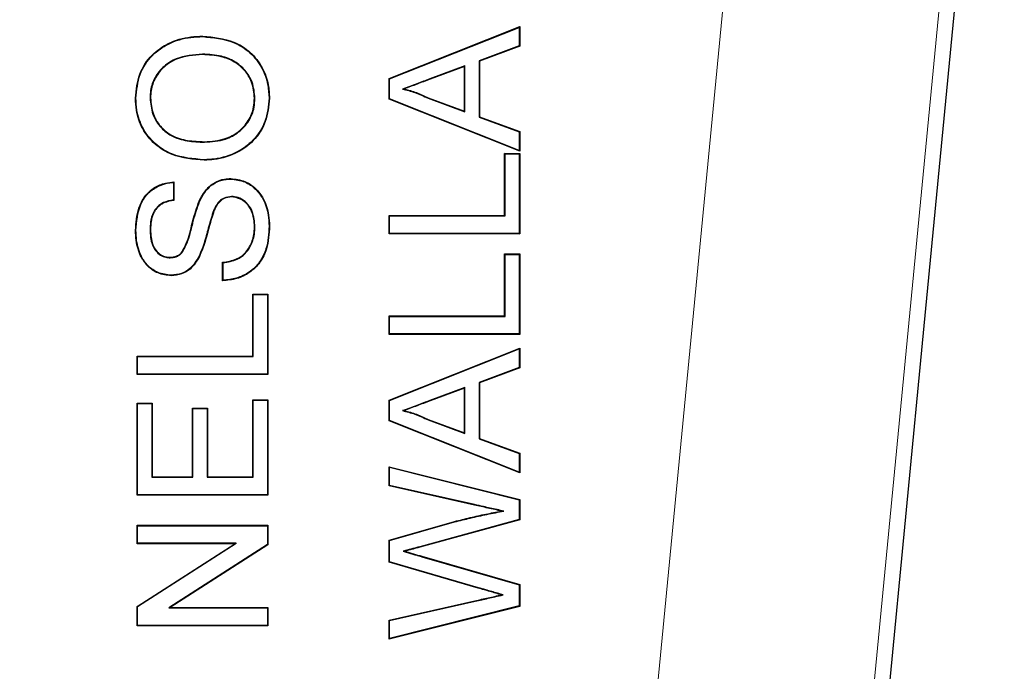
# Model space of a CAD drawing. Units: inches. Extents: x 0.4 to 10.6, y 0.4 to 8.1.
# Drawn here: x 3 to 3.3, y 4.4 to 4.6 of the extents above; entities that cross this region are included whole.
import ezdxf

# ---------------------------------------------------------------- set-up
doc = ezdxf.new("R2010")
doc.units = ezdxf.units.IN
doc.header["$MEASUREMENT"] = 0

msp = doc.modelspace()

# ---------------------------------------------------------------- linework, layer by layer
at = {"color": 8, "linetype": 'Continuous', "lineweight": 18}
for p, q in [((3.23172, 4.42654), (3.26922, 4.81591)), ((3.33557, 4.80952), (3.25464, 3.96903)), ((3.16251, 4.62725), (3.16256, 4.62711)), ((3.16251, 4.52769), (3.16256, 4.52755)), ((3.17633, 4.49549), (3.1763, 4.49534)), ((3.15935, 4.48243), (3.15939, 4.48229)), ((3.16, 4.47935), (3.16004, 4.47949)), ((3.1775, 4.46976), (3.17746, 4.46962)), ((3.17649, 4.46555), (3.17645, 4.46569))]:
    msp.add_line(p, q, dxfattribs=at)
at = {"color": 7, "linetype": 'Continuous', "lineweight": 25}
for p, q in [((3.34026, 4.8093), (3.31538, 4.55083)), ((3.14986, 4.62735), (3.1903, 4.64341)), ((3.15, 4.62725), (3.19016, 4.6432)), ((3.19016, 4.6432), (3.1903, 4.64341)), ((3.19016, 4.6432), (3.19016, 4.63746)), ((3.1903, 4.64341), (3.1903, 4.63736)), ((3.0922, 4.64032), (3.0922, 4.64047)), ((3.19016, 4.63746), (3.17771, 4.63286)), ((3.19016, 4.63746), (3.1903, 4.63736)), ((3.09216, 4.63491), (3.09216, 4.63477)), ((3.1903, 4.63736), (3.17786, 4.63276)), ((3.17771, 4.63286), (3.17771, 4.61541)), ((3.17771, 4.63286), (3.17786, 4.63276)), ((3.17786, 4.63276), (3.17786, 4.61551)), ((3.17334, 4.63125), (3.16251, 4.62725)), ((3.17319, 4.63104), (3.16256, 4.62711)), ((3.17334, 4.63125), (3.17319, 4.63104)), ((3.17319, 4.61723), (3.17319, 4.63104)), ((3.17334, 4.61702), (3.17334, 4.63125)), ((3.15, 4.62725), (3.14986, 4.62735)), ((3.14986, 4.62092), (3.14986, 4.62735)), ((3.15, 4.62102), (3.15, 4.62725)), ((3.15402, 4.62411), (3.15452, 4.62414)), ((3.07154, 4.62131), (3.0714, 4.62131)), ((3.07592, 4.62134), (3.07606, 4.62134)), ((3.10836, 4.62126), (3.10821, 4.62126)), ((3.11273, 4.62128), (3.11288, 4.62128)), ((3.15, 4.62102), (3.14986, 4.62092)), ((3.1903, 4.60486), (3.14986, 4.62092)), ((3.19016, 4.60507), (3.15, 4.62102)), ((3.16193, 4.62124), (3.16199, 4.62137)), ((3.16193, 4.62124), (3.17334, 4.61702)), ((3.16199, 4.62137), (3.17319, 4.61723)), ((3.17334, 4.61702), (3.17319, 4.61723)), ((3.17771, 4.61541), (3.17786, 4.61551)), ((3.17771, 4.61541), (3.19016, 4.61081)), ((3.17786, 4.61551), (3.1903, 4.61091)), ((3.19016, 4.61081), (3.1903, 4.61091)), ((3.19016, 4.61081), (3.19016, 4.60507)), ((3.1903, 4.61091), (3.1903, 4.60486)), ((3.09274, 4.60766), (3.09274, 4.6078)), ((3.18578, 4.60403), (3.18563, 4.60417)), ((3.18563, 4.58499), (3.18563, 4.60417)), ((3.18563, 4.60417), (3.1903, 4.60417)), ((3.18578, 4.58484), (3.18578, 4.60403)), ((3.18578, 4.60403), (3.19016, 4.60403)), ((3.19016, 4.60507), (3.1903, 4.60486)), ((3.19016, 4.60403), (3.1903, 4.60417)), ((3.19016, 4.60403), (3.19016, 4.57943)), ((3.1903, 4.60417), (3.1903, 4.57928)), ((3.09267, 4.60224), (3.09267, 4.6021)), ((3.08318, 4.5952), (3.08318, 4.58978)), ((3.08332, 4.59536), (3.08332, 4.58965)), ((3.10088, 4.59625), (3.10088, 4.59639)), ((3.09123, 4.58932), (3.0911, 4.58938)), ((3.10116, 4.59084), (3.10116, 4.59069)), ((3.09556, 4.58644), (3.09569, 4.58638)), ((3.15, 4.58484), (3.14986, 4.58499)), ((3.14986, 4.57928), (3.14986, 4.58499)), ((3.14986, 4.58499), (3.18563, 4.58499)), ((3.15, 4.57943), (3.15, 4.58484)), ((3.15, 4.58484), (3.18578, 4.58484)), ((3.18578, 4.58484), (3.18563, 4.58499)), ((3.07154, 4.58036), (3.0714, 4.58036)), ((3.07592, 4.58059), (3.07606, 4.58059)), ((3.10836, 4.58145), (3.10821, 4.58145)), ((3.11273, 4.5817), (3.11288, 4.5817)), ((3.15, 4.57943), (3.14986, 4.57928)), ((3.1903, 4.57928), (3.14986, 4.57928)), ((3.19016, 4.57943), (3.15, 4.57943)), ((3.19016, 4.57943), (3.1903, 4.57928)), ((3.0821, 4.57188), (3.0821, 4.57202)), ((3.08578, 4.57337), (3.08567, 4.57347)), ((3.09109, 4.57236), (3.09121, 4.57229)), ((3.09851, 4.57034), (3.09836, 4.57047)), ((3.09836, 4.56476), (3.09836, 4.57047)), ((3.18578, 4.57291), (3.18563, 4.57306)), ((3.18563, 4.57306), (3.1903, 4.57306)), ((3.18563, 4.55387), (3.18563, 4.57306)), ((3.18578, 4.55373), (3.18578, 4.57291)), ((3.18578, 4.57291), (3.19016, 4.57291)), ((3.19016, 4.57291), (3.1903, 4.57306)), ((3.19016, 4.57291), (3.19016, 4.54831)), ((3.1903, 4.57306), (3.1903, 4.54817)), ((3.09851, 4.56491), (3.09851, 4.57034)), ((3.08247, 4.56646), (3.08247, 4.56632)), ((3.10784, 4.56047), (3.10769, 4.56061)), ((3.10769, 4.54143), (3.10769, 4.56061)), ((3.10769, 4.56061), (3.11236, 4.56061)), ((3.10784, 4.54128), (3.10784, 4.56047)), ((3.10784, 4.56047), (3.11222, 4.56047)), ((3.11222, 4.56047), (3.11236, 4.56061)), ((3.11222, 4.56047), (3.11222, 4.53587)), ((3.11236, 4.56061), (3.11236, 4.53572)), ((3.15, 4.55373), (3.14986, 4.55387)), ((3.14986, 4.55387), (3.18563, 4.55387)), ((3.14986, 4.54817), (3.14986, 4.55387)), ((3.15, 4.55373), (3.18578, 4.55373)), ((3.15, 4.54831), (3.15, 4.55373)), ((3.18578, 4.55373), (3.18563, 4.55387)), ((3.31538, 4.55083), (3.2649, 4.02659)), ((3.15, 4.54831), (3.14986, 4.54817)), ((3.1903, 4.54817), (3.14986, 4.54817)), ((3.19016, 4.54831), (3.15, 4.54831)), ((3.19016, 4.54831), (3.1903, 4.54817)), ((3.14986, 4.52779), (3.1903, 4.54385)), ((3.15, 4.52769), (3.19016, 4.54364)), ((3.19016, 4.54364), (3.1903, 4.54385)), ((3.19016, 4.54364), (3.19016, 4.5379)), ((3.1903, 4.54385), (3.1903, 4.5378)), ((3.07206, 4.54128), (3.07192, 4.54143)), ((3.07192, 4.53572), (3.07192, 4.54143)), ((3.07192, 4.54143), (3.10769, 4.54143)), ((3.07206, 4.53587), (3.07206, 4.54128)), ((3.07206, 4.54128), (3.10784, 4.54128)), ((3.10784, 4.54128), (3.10769, 4.54143)), ((3.19016, 4.5379), (3.17771, 4.5333)), ((3.1903, 4.5378), (3.17786, 4.5332)), ((3.19016, 4.5379), (3.1903, 4.5378)), ((3.07206, 4.53587), (3.07192, 4.53572)), ((3.11236, 4.53572), (3.07192, 4.53572)), ((3.11222, 4.53587), (3.07206, 4.53587)), ((3.11222, 4.53587), (3.11236, 4.53572)), ((3.17334, 4.53169), (3.16251, 4.52769)), ((3.17319, 4.53148), (3.16256, 4.52755)), ((3.17334, 4.53169), (3.17319, 4.53148)), ((3.17319, 4.51767), (3.17319, 4.53148)), ((3.17334, 4.51746), (3.17334, 4.53169)), ((3.17771, 4.5333), (3.17786, 4.5332)), ((3.17771, 4.5333), (3.17771, 4.51585)), ((3.17786, 4.5332), (3.17786, 4.51596)), ((3.10784, 4.5278), (3.10769, 4.52795)), ((3.10769, 4.50409), (3.10769, 4.52795)), ((3.10769, 4.52795), (3.11236, 4.52795)), ((3.10784, 4.50395), (3.10784, 4.5278)), ((3.10784, 4.5278), (3.11222, 4.5278)), ((3.11222, 4.5278), (3.11236, 4.52795)), ((3.11222, 4.5278), (3.11222, 4.49854)), ((3.11236, 4.52795), (3.11236, 4.49839)), ((3.15, 4.52769), (3.14986, 4.52779)), ((3.14986, 4.52136), (3.14986, 4.52779)), ((3.07206, 4.52676), (3.07192, 4.52691)), ((3.07192, 4.52691), (3.07658, 4.52691)), ((3.07192, 4.49839), (3.07192, 4.52691)), ((3.07206, 4.52676), (3.07644, 4.52676)), ((3.07206, 4.49854), (3.07206, 4.52676)), ((3.07644, 4.52676), (3.07658, 4.52691)), ((3.07644, 4.52676), (3.07644, 4.50395)), ((3.07658, 4.52691), (3.07658, 4.50409)), ((3.08917, 4.52521), (3.08903, 4.52535)), ((3.08903, 4.50409), (3.08903, 4.52535)), ((3.08903, 4.52535), (3.09369, 4.52535)), ((3.08917, 4.50395), (3.08917, 4.52521)), ((3.08917, 4.52521), (3.09355, 4.52521)), ((3.09355, 4.52521), (3.09369, 4.52535)), ((3.09355, 4.52521), (3.09355, 4.50395)), ((3.09369, 4.52535), (3.09369, 4.50409)), ((3.15, 4.52146), (3.15, 4.52769)), ((3.15402, 4.52455), (3.15452, 4.52458)), ((3.16193, 4.52168), (3.16199, 4.52181)), ((3.16193, 4.52168), (3.17334, 4.51746)), ((3.16199, 4.52181), (3.17319, 4.51767)), ((3.15, 4.52146), (3.14986, 4.52136)), ((3.1903, 4.5053), (3.14986, 4.52136)), ((3.19016, 4.50552), (3.15, 4.52146)), ((3.17334, 4.51746), (3.17319, 4.51767)), ((3.17771, 4.51585), (3.17786, 4.51596)), ((3.17771, 4.51585), (3.19016, 4.51125)), ((3.17786, 4.51596), (3.1903, 4.51135)), ((3.19016, 4.51125), (3.1903, 4.51135)), ((3.19016, 4.51125), (3.19016, 4.50552)), ((3.1903, 4.51135), (3.1903, 4.5053)), ((3.15, 4.50702), (3.14986, 4.5072)), ((3.14986, 4.50131), (3.14986, 4.5072)), ((3.14986, 4.5072), (3.1903, 4.49701)), ((3.15, 4.50143), (3.15, 4.50702)), ((3.15, 4.50702), (3.19016, 4.4969)), ((3.07644, 4.50395), (3.07658, 4.50409)), ((3.07644, 4.50395), (3.08917, 4.50395)), ((3.07658, 4.50409), (3.08903, 4.50409)), ((3.08917, 4.50395), (3.08903, 4.50409)), ((3.09355, 4.50395), (3.09369, 4.50409)), ((3.09355, 4.50395), (3.10784, 4.50395)), ((3.09369, 4.50409), (3.10769, 4.50409)), ((3.10784, 4.50395), (3.10769, 4.50409)), ((3.19016, 4.50552), (3.1903, 4.5053)), ((3.15, 4.50143), (3.14986, 4.50131)), ((3.1763, 4.49534), (3.14986, 4.50131)), ((3.17633, 4.49549), (3.15, 4.50143)), ((3.07206, 4.49854), (3.07192, 4.49839)), ((3.11236, 4.49839), (3.07192, 4.49839)), ((3.11222, 4.49854), (3.07206, 4.49854)), ((3.11222, 4.49854), (3.11236, 4.49839)), ((3.19016, 4.4969), (3.1903, 4.49701)), ((3.19016, 4.4969), (3.19016, 4.49085)), ((3.1903, 4.49701), (3.1903, 4.49074)), ((3.18537, 4.49345), (3.18465, 4.49346)), ((3.07206, 4.48891), (3.07192, 4.48906)), ((3.07192, 4.48335), (3.07192, 4.48906)), ((3.07192, 4.48906), (3.11236, 4.48906)), ((3.07206, 4.4835), (3.07206, 4.48891)), ((3.07206, 4.48891), (3.11222, 4.48891)), ((3.11222, 4.48891), (3.11236, 4.48906)), ((3.11222, 4.48891), (3.11222, 4.48311)), ((3.11236, 4.48906), (3.11236, 4.48303)), ((3.14986, 4.48447), (3.17012, 4.49025)), ((3.15, 4.48436), (3.17016, 4.49011)), ((3.19016, 4.49085), (3.15935, 4.48243)), ((3.1903, 4.49074), (3.15939, 4.48229)), ((3.17016, 4.49011), (3.17012, 4.49025)), ((3.19016, 4.49085), (3.1903, 4.49074)), ((3.07206, 4.4835), (3.07192, 4.48335)), ((3.07192, 4.46397), (3.1021, 4.48335)), ((3.1021, 4.48335), (3.07192, 4.48335)), ((3.07206, 4.46389), (3.10259, 4.4835)), ((3.10259, 4.4835), (3.07206, 4.4835)), ((3.11222, 4.48311), (3.08168, 4.4635)), ((3.11236, 4.48303), (3.08218, 4.46365)), ((3.10259, 4.4835), (3.1021, 4.48335)), ((3.11222, 4.48311), (3.11236, 4.48303)), ((3.15, 4.48436), (3.14986, 4.48447)), ((3.14986, 4.47761), (3.14986, 4.48447)), ((3.15, 4.47772), (3.15, 4.48436)), ((3.15422, 4.48101), (3.15474, 4.48102)), ((3.16, 4.47935), (3.19016, 4.47062)), ((3.16004, 4.47949), (3.1903, 4.47073)), ((3.15, 4.47772), (3.14986, 4.47761)), ((3.17746, 4.46962), (3.14986, 4.47761)), ((3.1775, 4.46976), (3.15, 4.47772)), ((3.19016, 4.47062), (3.1903, 4.47073)), ((3.19016, 4.47062), (3.19016, 4.46409)), ((3.1903, 4.47073), (3.1903, 4.46398)), ((3.18523, 4.46752), (3.18465, 4.46754)), ((3.07206, 4.46389), (3.07192, 4.46397)), ((3.07192, 4.45794), (3.07192, 4.46397)), ((3.07206, 4.45809), (3.07206, 4.46389)), ((3.14986, 4.45969), (3.17645, 4.46569)), ((3.1903, 4.46398), (3.14986, 4.4538)), ((3.15, 4.45957), (3.17649, 4.46555)), ((3.19016, 4.46409), (3.15, 4.45398)), ((3.19016, 4.46409), (3.1903, 4.46398)), ((3.08168, 4.4635), (3.08218, 4.46365)), ((3.08168, 4.4635), (3.11222, 4.4635)), ((3.08218, 4.46365), (3.11236, 4.46365)), ((3.11222, 4.4635), (3.11236, 4.46365)), ((3.11222, 4.4635), (3.11222, 4.45809)), ((3.11236, 4.46365), (3.11236, 4.45794)), ((3.07206, 4.45809), (3.07192, 4.45794)), ((3.11236, 4.45794), (3.07192, 4.45794)), ((3.11222, 4.45809), (3.07206, 4.45809)), ((3.11222, 4.45809), (3.11236, 4.45794)), ((3.15, 4.45957), (3.14986, 4.45969)), ((3.14986, 4.4538), (3.14986, 4.45969)), ((3.15, 4.45398), (3.15, 4.45957)), ((3.15, 4.45398), (3.14986, 4.4538))]:
    msp.add_line(p, q, dxfattribs=at)
at = {"color": 7, "linetype": 'Continuous', "lineweight": 25, "flags": 128}
for points in [[(3.08318, 4.5952), (3.08325, 4.59528), (3.08332, 4.59536)], [(3.09851, 4.56491), (3.09843, 4.56484), (3.09836, 4.56476)]]:
    msp.add_lwpolyline(points, dxfattribs=at)
at = {"color": 8, "linetype": 'Continuous', "lineweight": 18}
msp.add_arc((2.92236, 4.74201), 0.11823, 246.8872, 113.1128, dxfattribs=at)
at = {"color": 7, "linetype": 'Continuous', "lineweight": 25}
msp.add_arc((3.03946, 4.54017), 0.06613, 48.4436, 48.6118, dxfattribs=at)
for points, knots in [([(3.0714, 4.62131), (3.07164, 4.62382), (3.07212, 4.62872), (3.07607, 4.6347), (3.08173, 4.63868), (3.08732, 4.64029), (3.09098, 4.64042), (3.0922, 4.64047)], [0, 0, 0, 0, 0.236957, 0.460784, 0.652796, 0.884304, 1, 1, 1, 1]), ([(3.07154, 4.62131), (3.07179, 4.6238), (3.07226, 4.62866), (3.07617, 4.6346), (3.0818, 4.63855), (3.08735, 4.64015), (3.09099, 4.64028), (3.0922, 4.64032)], [0, 0, 0, 0, 0.23674, 0.460606, 0.652473, 0.88411, 1, 1, 1, 1]), ([(3.0922, 4.64047), (3.09551, 4.64015), (3.10083, 4.63964), (3.10718, 4.63569), (3.11078, 4.63095), (3.11261, 4.62593), (3.1128, 4.62268), (3.11288, 4.62128)], [0, 0, 0, 0, 0.310898, 0.500904, 0.692057, 0.867125, 1, 1, 1, 1]), ([(3.0922, 4.64032), (3.09548, 4.64001), (3.10077, 4.6395), (3.10708, 4.63558), (3.11064, 4.63088), (3.11247, 4.6259), (3.11265, 4.62268), (3.11273, 4.62128)], [0, 0, 0, 0, 0.311126, 0.500931, 0.691895, 0.866641, 1, 1, 1, 1]), ([(3.09216, 4.63491), (3.08937, 4.63469), (3.08508, 4.63436), (3.08006, 4.63132), (3.07728, 4.62783), (3.07605, 4.62428), (3.07595, 4.6221), (3.07592, 4.62134)], [0, 0, 0, 0, 0.348513, 0.536064, 0.724305, 0.903522, 1, 1, 1, 1]), ([(3.09216, 4.63477), (3.08939, 4.63455), (3.08514, 4.63422), (3.08016, 4.63122), (3.07742, 4.62776), (3.07619, 4.62426), (3.0761, 4.6221), (3.07606, 4.62134)], [0, 0, 0, 0, 0.349239, 0.53646, 0.72438, 0.903108, 1, 1, 1, 1]), ([(3.10836, 4.62126), (3.10821, 4.62296), (3.10793, 4.62608), (3.10548, 4.62999), (3.10218, 4.6328), (3.0976, 4.63463), (3.09414, 4.63481), (3.09216, 4.63491)], [0, 0, 0, 0, 0.2126112, 0.3895075, 0.5659639, 0.7514559, 1, 1, 1, 1]), ([(3.10821, 4.62126), (3.10806, 4.62296), (3.10778, 4.62607), (3.10532, 4.62995), (3.10205, 4.6327), (3.09752, 4.63449), (3.09411, 4.63467), (3.09216, 4.63477)], [0, 0, 0, 0, 0.214728, 0.391506, 0.567844, 0.752999, 1, 1, 1, 1]), ([(3.16251, 4.62725), (3.16184, 4.627), (3.16049, 4.62651), (3.15841, 4.62572), (3.15625, 4.62493), (3.15476, 4.62438), (3.15402, 4.62411)], [0, 0, 0, 0, 0.237173, 0.474348, 0.737175, 1, 1, 1, 1]), ([(3.16256, 4.62711), (3.16189, 4.62686), (3.16054, 4.62637), (3.15787, 4.62537), (3.15586, 4.62463), (3.15452, 4.62414)], [0, 0, 0, 0, 0.250561, 0.501123, 1, 1, 1, 1]), ([(3.15402, 4.62411), (3.15467, 4.62396), (3.15596, 4.62365), (3.15794, 4.62301), (3.15994, 4.62223), (3.16127, 4.62157), (3.16193, 4.62124)], [0, 0, 0, 0, 0.236651, 0.473508, 0.736111, 1, 1, 1, 1]), ([(3.15452, 4.62414), (3.15517, 4.62398), (3.15647, 4.62366), (3.15899, 4.62281), (3.16079, 4.62195), (3.16199, 4.62137)], [0, 0, 0, 0, 0.2503643, 0.500892, 1, 1, 1, 1]), ([(3.09267, 4.6021), (3.08925, 4.60235), (3.08375, 4.60276), (3.07724, 4.60681), (3.07335, 4.61164), (3.0716, 4.61678), (3.07145, 4.62005), (3.0714, 4.62131)], [0, 0, 0, 0, 0.314551, 0.505258, 0.696233, 0.88249, 1, 1, 1, 1]), ([(3.09267, 4.60224), (3.08925, 4.6025), (3.08376, 4.60291), (3.07729, 4.60696), (3.07345, 4.61176), (3.07174, 4.61685), (3.0716, 4.62007), (3.07154, 4.62131)], [0, 0, 0, 0, 0.316845, 0.507227, 0.697868, 0.883885, 1, 1, 1, 1]), ([(3.07592, 4.62134), (3.07608, 4.61964), (3.07641, 4.61624), (3.079, 4.61218), (3.08274, 4.60922), (3.08745, 4.60785), (3.09096, 4.60772), (3.09274, 4.60766)], [0, 0, 0, 0, 0.206688, 0.413685, 0.568819, 0.782688, 1, 1, 1, 1]), ([(3.07606, 4.62134), (3.07623, 4.61964), (3.07656, 4.61626), (3.07914, 4.61224), (3.08286, 4.60933), (3.08752, 4.60799), (3.091, 4.60786), (3.09274, 4.6078)], [0, 0, 0, 0, 0.2086934, 0.4149741, 0.5698336, 0.7847429, 1, 1, 1, 1]), ([(3.11273, 4.62128), (3.1125, 4.61883), (3.11204, 4.61405), (3.10822, 4.60817), (3.10264, 4.60412), (3.09723, 4.60243), (3.0937, 4.60228), (3.09267, 4.60224)], [0, 0, 0, 0, 0.236728, 0.462055, 0.656716, 0.899803, 1, 1, 1, 1]), ([(3.11288, 4.62128), (3.11264, 4.61881), (3.11218, 4.61399), (3.10833, 4.60806), (3.10271, 4.60399), (3.09725, 4.60228), (3.09371, 4.60214), (3.09267, 4.6021)], [0, 0, 0, 0, 0.237014, 0.462311, 0.65713, 0.900003, 1, 1, 1, 1]), ([(3.09274, 4.60766), (3.09495, 4.6078), (3.09873, 4.60805), (3.1035, 4.61062), (3.10665, 4.61408), (3.10819, 4.61788), (3.10831, 4.62032), (3.10836, 4.62126)], [0, 0, 0, 0, 0.283793, 0.484021, 0.684558, 0.878685, 1, 1, 1, 1]), ([(3.09274, 4.6078), (3.09494, 4.60794), (3.09868, 4.60819), (3.10341, 4.61073), (3.10652, 4.61415), (3.10805, 4.61791), (3.10817, 4.62033), (3.10821, 4.62126)], [0, 0, 0, 0, 0.284505, 0.484525, 0.684854, 0.87884, 1, 1, 1, 1]), ([(3.0714, 4.58036), (3.07156, 4.5827), (3.07183, 4.5864), (3.07413, 4.59099), (3.07709, 4.59369), (3.08034, 4.59508), (3.08244, 4.59527), (3.08332, 4.59536)], [0, 0, 0, 0, 0.325634, 0.514674, 0.70505, 0.875329, 1, 1, 1, 1]), ([(3.07154, 4.58036), (3.07177, 4.58313), (3.0721, 4.58718), (3.07497, 4.59175), (3.07804, 4.59405), (3.08094, 4.59501), (3.08266, 4.59515), (3.08318, 4.5952)], [0, 0, 0, 0, 0.389394, 0.570822, 0.753163, 0.926229, 1, 1, 1, 1]), ([(3.0911, 4.58938), (3.09177, 4.59066), (3.09294, 4.59292), (3.09578, 4.59528), (3.09849, 4.59628), (3.10023, 4.59636), (3.10088, 4.59639)], [0, 0, 0, 0, 0.3370738, 0.5918825, 0.8471012, 1, 1, 1, 1]), ([(3.09123, 4.58932), (3.0919, 4.5906), (3.09307, 4.59285), (3.09589, 4.59517), (3.09855, 4.59614), (3.10025, 4.59622), (3.10088, 4.59625)], [0, 0, 0, 0, 0.34164, 0.595796, 0.850337, 1, 1, 1, 1]), ([(3.10088, 4.59639), (3.10236, 4.59621), (3.10521, 4.59586), (3.10871, 4.59345), (3.11135, 4.58985), (3.1127, 4.58577), (3.11283, 4.58284), (3.11288, 4.5817)], [0, 0, 0, 0, 0.209673, 0.402551, 0.584209, 0.838095, 1, 1, 1, 1]), ([(3.10088, 4.59625), (3.10236, 4.59606), (3.10519, 4.59571), (3.10865, 4.5933), (3.11125, 4.58973), (3.11256, 4.58569), (3.11269, 4.58281), (3.11273, 4.5817)], [0, 0, 0, 0, 0.212055, 0.404261, 0.585445, 0.840665, 1, 1, 1, 1]), ([(3.08318, 4.58978), (3.08212, 4.58958), (3.08031, 4.58925), (3.07815, 4.58776), (3.07667, 4.58566), (3.076, 4.58315), (3.07594, 4.58136), (3.07592, 4.58059)], [0, 0, 0, 0, 0.24477, 0.416251, 0.588093, 0.822891, 1, 1, 1, 1]), ([(3.08332, 4.58965), (3.08226, 4.58947), (3.08083, 4.58922), (3.07894, 4.58816), (3.07786, 4.58714), (3.07704, 4.5858), (3.07655, 4.58456), (3.07614, 4.58278), (3.07609, 4.58144), (3.07606, 4.58059)], [0, 0, 0, 0, 0.245811, 0.329349, 0.498296, 0.580345, 0.691974, 0.803401, 1, 1, 1, 1]), ([(3.08567, 4.57347), (3.08635, 4.57471), (3.08803, 4.57782), (3.08899, 4.58342), (3.0904, 4.58739), (3.0911, 4.58938)], [0, 0, 0, 0, 0.249974, 0.625272, 1, 1, 1, 1]), ([(3.08578, 4.57337), (3.08646, 4.57461), (3.08816, 4.57772), (3.08913, 4.58334), (3.09053, 4.58733), (3.09123, 4.58932)], [0, 0, 0, 0, 0.2501473, 0.6253634, 1, 1, 1, 1]), ([(3.10116, 4.59084), (3.10035, 4.59075), (3.09897, 4.59059), (3.09717, 4.58933), (3.09619, 4.58786), (3.09572, 4.5868), (3.09556, 4.58644)], [0, 0, 0, 0, 0.314261, 0.540567, 0.842033, 1, 1, 1, 1]), ([(3.10116, 4.59069), (3.10035, 4.5906), (3.09898, 4.59044), (3.09722, 4.58916), (3.09629, 4.58773), (3.09584, 4.58671), (3.09569, 4.58638)], [0, 0, 0, 0, 0.321827, 0.547469, 0.854209, 1, 1, 1, 1]), ([(3.10836, 4.58145), (3.10823, 4.58308), (3.10802, 4.58556), (3.10633, 4.58851), (3.10438, 4.59011), (3.10252, 4.59077), (3.10146, 4.59082), (3.10116, 4.59084)], [0, 0, 0, 0, 0.366459, 0.561373, 0.757778, 0.93133, 1, 1, 1, 1]), ([(3.10821, 4.58145), (3.10818, 4.58225), (3.10812, 4.58366), (3.10765, 4.58555), (3.10703, 4.58698), (3.10612, 4.58842), (3.10495, 4.58949), (3.10321, 4.59043), (3.10199, 4.59058), (3.10116, 4.59069)], [0, 0, 0, 0, 0.184109, 0.327139, 0.446748, 0.544348, 0.72049, 0.80667, 1, 1, 1, 1]), ([(3.09556, 4.58644), (3.09505, 4.58484), (3.09403, 4.5817), (3.09292, 4.57689), (3.0917, 4.57387), (3.09109, 4.57236)], [0, 0, 0, 0, 0.339671, 0.669083, 1, 1, 1, 1]), ([(3.09569, 4.58638), (3.09518, 4.58479), (3.09417, 4.58165), (3.09305, 4.57683), (3.09183, 4.57381), (3.09121, 4.57229)], [0, 0, 0, 0, 0.339419, 0.668949, 1, 1, 1, 1]), ([(3.08247, 4.56632), (3.08107, 4.56649), (3.0784, 4.56681), (3.07513, 4.56906), (3.0727, 4.57256), (3.07155, 4.57648), (3.07144, 4.57931), (3.0714, 4.58036)], [0, 0, 0, 0, 0.208989, 0.399561, 0.574879, 0.842293, 1, 1, 1, 1]), ([(3.08247, 4.56646), (3.08107, 4.56664), (3.07842, 4.56696), (3.0752, 4.56921), (3.07281, 4.57268), (3.07169, 4.57656), (3.07158, 4.57934), (3.07154, 4.58036)], [0, 0, 0, 0, 0.21151, 0.401367, 0.575954, 0.845217, 1, 1, 1, 1]), ([(3.07592, 4.58059), (3.07599, 4.57898), (3.07609, 4.57666), (3.07755, 4.57401), (3.07905, 4.57267), (3.08065, 4.57197), (3.08167, 4.5719), (3.0821, 4.57188)], [0, 0, 0, 0, 0.397291, 0.570709, 0.744322, 0.893354, 1, 1, 1, 1]), ([(3.07606, 4.58059), (3.07613, 4.57897), (3.07624, 4.57668), (3.07769, 4.57407), (3.07915, 4.57277), (3.08071, 4.57211), (3.08169, 4.57205), (3.0821, 4.57202)], [0, 0, 0, 0, 0.405213, 0.576882, 0.748692, 0.895864, 1, 1, 1, 1]), ([(3.11288, 4.5817), (3.11275, 4.57929), (3.11253, 4.57535), (3.11015, 4.57032), (3.10684, 4.56717), (3.10276, 4.56518), (3.09984, 4.5649), (3.09836, 4.56476)], [0, 0, 0, 0, 0.28622, 0.468216, 0.651065, 0.823306, 1, 1, 1, 1]), ([(3.09836, 4.57047), (3.09985, 4.5707), (3.10228, 4.57108), (3.10518, 4.57296), (3.10705, 4.57559), (3.10809, 4.57853), (3.10818, 4.58065), (3.10821, 4.58145)], [0, 0, 0, 0, 0.2726682, 0.4433387, 0.6138363, 0.8539526, 1, 1, 1, 1]), ([(3.11273, 4.5817), (3.1126, 4.57931), (3.11239, 4.5754), (3.11003, 4.57041), (3.10676, 4.56729), (3.10277, 4.56534), (3.09992, 4.56506), (3.09851, 4.56491)], [0, 0, 0, 0, 0.288609, 0.471372, 0.655002, 0.827843, 1, 1, 1, 1]), ([(3.09851, 4.57034), (3.1, 4.57058), (3.10244, 4.57098), (3.10534, 4.57292), (3.10722, 4.5756), (3.10824, 4.57856), (3.10833, 4.58067), (3.10836, 4.58145)], [0, 0, 0, 0, 0.271501, 0.444021, 0.616277, 0.858995, 1, 1, 1, 1]), ([(3.0821, 4.57202), (3.08275, 4.57208), (3.08373, 4.57217), (3.08492, 4.57278), (3.08542, 4.57324), (3.08567, 4.57347)], [0, 0, 0, 0, 0.488209, 0.737828, 1, 1, 1, 1]), ([(3.0821, 4.57188), (3.08275, 4.57193), (3.08374, 4.57202), (3.08498, 4.57264), (3.08551, 4.57312), (3.08578, 4.57337)], [0, 0, 0, 0, 0.473891, 0.730193, 1, 1, 1, 1]), ([(3.09109, 4.57236), (3.09024, 4.57097), (3.08888, 4.56872), (3.08562, 4.56678), (3.08355, 4.56657), (3.08247, 4.56646)], [0, 0, 0, 0, 0.437392, 0.70635, 1, 1, 1, 1]), ([(3.09121, 4.57229), (3.09036, 4.57088), (3.08897, 4.5686), (3.08566, 4.56663), (3.08356, 4.56643), (3.08247, 4.56632)], [0, 0, 0, 0, 0.4379955, 0.707522, 1, 1, 1, 1]), ([(3.16251, 4.52769), (3.16184, 4.52744), (3.16049, 4.52695), (3.15841, 4.52616), (3.15625, 4.52537), (3.15476, 4.52482), (3.15402, 4.52455)], [0, 0, 0, 0, 0.237173, 0.474348, 0.737175, 1, 1, 1, 1]), ([(3.16256, 4.52755), (3.16189, 4.5273), (3.16054, 4.52681), (3.15787, 4.52581), (3.15586, 4.52507), (3.15452, 4.52458)], [0, 0, 0, 0, 0.250561, 0.501123, 1, 1, 1, 1]), ([(3.15402, 4.52455), (3.15467, 4.5244), (3.15596, 4.52409), (3.15794, 4.52346), (3.15994, 4.52267), (3.16127, 4.52201), (3.16193, 4.52168)], [0, 0, 0, 0, 0.236651, 0.473508, 0.736111, 1, 1, 1, 1]), ([(3.15452, 4.52458), (3.15517, 4.52442), (3.15647, 4.5241), (3.15899, 4.52325), (3.16079, 4.52239), (3.16199, 4.52181)], [0, 0, 0, 0, 0.250364, 0.500892, 1, 1, 1, 1]), ([(3.18465, 4.49346), (3.18395, 4.49362), (3.18256, 4.49393), (3.17978, 4.49456), (3.17769, 4.49503), (3.1763, 4.49534)], [0, 0, 0, 0, 0.25004, 0.50008, 1, 1, 1, 1]), ([(3.18537, 4.49345), (3.18467, 4.49361), (3.18328, 4.49392), (3.18119, 4.49439), (3.17888, 4.49491), (3.17726, 4.49528), (3.17633, 4.49549)], [0, 0, 0, 0, 0.230994, 0.461988, 0.692983, 1, 1, 1, 1]), ([(3.17012, 4.49025), (3.17174, 4.49065), (3.17495, 4.49146), (3.17979, 4.49254), (3.18303, 4.49316), (3.18465, 4.49346)], [0, 0, 0, 0, 0.336041, 0.667912, 1, 1, 1, 1]), ([(3.17016, 4.49011), (3.17177, 4.49051), (3.1751, 4.49135), (3.18017, 4.49247), (3.18363, 4.49313), (3.18537, 4.49345)], [0, 0, 0, 0, 0.321072, 0.660414, 1, 1, 1, 1]), ([(3.15935, 4.48243), (3.15895, 4.48232), (3.15815, 4.4821), (3.15696, 4.48177), (3.15564, 4.48142), (3.15473, 4.48116), (3.15422, 4.48101)], [0, 0, 0, 0, 0.2335775, 0.4671522, 0.7007307, 1, 1, 1, 1]), ([(3.15939, 4.48229), (3.15899, 4.48218), (3.15819, 4.48196), (3.15664, 4.48153), (3.15549, 4.48122), (3.15474, 4.48102)], [0, 0, 0, 0, 0.25791, 0.515818, 1, 1, 1, 1]), ([(3.15422, 4.48101), (3.15466, 4.48089), (3.15555, 4.48064), (3.15688, 4.48026), (3.15836, 4.47983), (3.1594, 4.47952), (3.16, 4.47935)], [0, 0, 0, 0, 0.229621, 0.459242, 0.688863, 1, 1, 1, 1]), ([(3.15474, 4.48102), (3.15518, 4.48089), (3.15607, 4.48064), (3.15784, 4.48013), (3.15916, 4.47974), (3.16004, 4.47949)], [0, 0, 0, 0, 0.250365, 0.50073, 1, 1, 1, 1]), ([(3.17645, 4.46569), (3.17714, 4.46584), (3.1785, 4.46615), (3.18123, 4.46677), (3.18328, 4.46723), (3.18465, 4.46754)], [0, 0, 0, 0, 0.250005, 0.50001, 1, 1, 1, 1]), ([(3.17649, 4.46555), (3.17717, 4.4657), (3.17853, 4.46601), (3.18058, 4.46647), (3.18281, 4.46698), (3.18436, 4.46732), (3.18523, 4.46752)], [0, 0, 0, 0, 0.234362, 0.468723, 0.703085, 1, 1, 1, 1]), ([(3.18465, 4.46754), (3.18405, 4.46771), (3.18285, 4.46806), (3.18045, 4.46875), (3.17866, 4.46927), (3.17746, 4.46962)], [0, 0, 0, 0, 0.250193, 0.500385, 1, 1, 1, 1]), ([(3.18523, 4.46752), (3.18463, 4.46769), (3.18343, 4.46805), (3.18163, 4.46856), (3.17965, 4.46913), (3.17828, 4.46953), (3.1775, 4.46976)], [0, 0, 0, 0, 0.23274, 0.465479, 0.698219, 1, 1, 1, 1])]:
    msp.add_open_spline(points, degree=3, knots=knots, dxfattribs=at)

doc.saveas('drawing.dxf')
